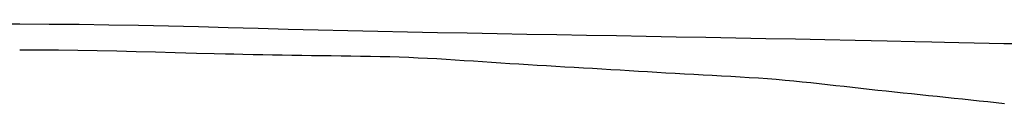
# Model space of a CAD drawing. Extents: x -390 to 1051, y -487 to 704.
# Drawn here: x 30 to 31, y -401 to -401 of the extents above; entities that cross this region are included whole.
import ezdxf

# ---------------------------------------------------------------- set-up
doc = ezdxf.new("R2010")
doc.units = 0
doc.header["$LTSCALE"] = 20
doc.layers.add('DETAIL', color=5, linetype='CONTINUOUS')

msp = doc.modelspace()

# ---------------------------------------------------------------- linework, layer by layer
at = {"layer": 'DETAIL', "color": 5, "linetype": 'CONTINUOUS'}
for p, q in [((30.04231, -400.58183), (30.01978, -400.58189)), ((30.06491, -400.58191), (30.04231, -400.58183)), ((30.04231, -400.58183), (30.04231, -400.58183)), ((30.08757, -400.58212), (30.06491, -400.58191)), ((30.11028, -400.58244), (30.08757, -400.58212)), ((30.08757, -400.58212), (30.08757, -400.58212)), ((30.13304, -400.58286), (30.11028, -400.58244)), ((30.15582, -400.58336), (30.13304, -400.58286)), ((30.13304, -400.58286), (30.13304, -400.58286)), ((30.17863, -400.58391), (30.15582, -400.58336)), ((30.20146, -400.58449), (30.17863, -400.58391)), ((30.17863, -400.58391), (30.17863, -400.58391)), ((30.22429, -400.5851), (30.20146, -400.58449)), ((30.24712, -400.5857), (30.22429, -400.5851)), ((30.22429, -400.5851), (30.22429, -400.5851)), ((30.26994, -400.58628), (30.24712, -400.5857)), ((30.29274, -400.58683), (30.26994, -400.58628)), ((30.26994, -400.58628), (30.26994, -400.58628)), ((30.31553, -400.58734), (30.29274, -400.58683)), ((30.3383, -400.58782), (30.31553, -400.58734)), ((30.31553, -400.58734), (30.31553, -400.58734)), ((30.36106, -400.58828), (30.3383, -400.58782)), ((30.38381, -400.58871), (30.36106, -400.58828)), ((30.36106, -400.58828), (30.36106, -400.58828)), ((30.40656, -400.58913), (30.38381, -400.58871)), ((30.42931, -400.58954), (30.40656, -400.58913)), ((30.40656, -400.58913), (30.40656, -400.58913)), ((30.45205, -400.58994), (30.42931, -400.58954)), ((30.4748, -400.59034), (30.45205, -400.58994)), ((30.45205, -400.58994), (30.45205, -400.58994)), ((30.49757, -400.59074), (30.4748, -400.59034)), ((30.52035, -400.59115), (30.49757, -400.59074)), ((30.49757, -400.59074), (30.49757, -400.59074)), ((30.54311, -400.59156), (30.52035, -400.59115)), ((30.56586, -400.59198), (30.54311, -400.59156)), ((30.54311, -400.59156), (30.54311, -400.59156)), ((30.58868, -400.59242), (30.56586, -400.59198)), ((30.61158, -400.59286), (30.58868, -400.59242)), ((30.58868, -400.59242), (30.58868, -400.59242)), ((30.63423, -400.59331), (30.61158, -400.59286)), ((30.65651, -400.59375), (30.63423, -400.59331)), ((30.63423, -400.59331), (30.63423, -400.59331)), ((30.67974, -400.59423), (30.65651, -400.59375)), ((30.70428, -400.59475), (30.67974, -400.59423)), ((30.67974, -400.59423), (30.67974, -400.59423)), ((30.72519, -400.59519), (30.70428, -400.59475)), ((30.73834, -400.59548), (30.72519, -400.59519)), ((30.72519, -400.59519), (30.72519, -400.59519)), ((30.74789, -400.59569), (30.73834, -400.59548)), ((30.75876, -400.59592), (30.74789, -400.59569)), ((30.74789, -400.59569), (30.74789, -400.59569)), ((30.77059, -400.59617), (30.75876, -400.59592)), ((30.78208, -400.59641), (30.77059, -400.59617)), ((30.77059, -400.59617), (30.77059, -400.59617)), ((30.79333, -400.59664), (30.78208, -400.59641)), ((30.80468, -400.59685), (30.79333, -400.59664)), ((30.79333, -400.59664), (30.79333, -400.59664)), ((30.05706, -400.6015), (30.04231, -400.60147)), ((30.07184, -400.60163), (30.05706, -400.6015)), ((30.08664, -400.60184), (30.07184, -400.60163)), ((30.07184, -400.60163), (30.07184, -400.60163)), ((30.10151, -400.60211), (30.08664, -400.60184)), ((30.11647, -400.60244), (30.10151, -400.60211)), ((30.10151, -400.60211), (30.10151, -400.60211)), ((30.13128, -400.6028), (30.11647, -400.60244)), ((30.14585, -400.60318), (30.13128, -400.6028)), ((30.13128, -400.6028), (30.13128, -400.6028)), ((30.16105, -400.60359), (30.14585, -400.60318)), ((30.17709, -400.60401), (30.16105, -400.60359)), ((30.16105, -400.60359), (30.16105, -400.60359)), ((30.19077, -400.60437), (30.17709, -400.60401)), ((30.19936, -400.60458), (30.19077, -400.60437)), ((30.19077, -400.60437), (30.19077, -400.60437)), ((30.20558, -400.60473), (30.19936, -400.60458)), ((30.21267, -400.60489), (30.20558, -400.60473)), ((30.20558, -400.60473), (30.20558, -400.60473)), ((30.22039, -400.60505), (30.21267, -400.60489)), ((30.22789, -400.60521), (30.22039, -400.60505)), ((30.22039, -400.60505), (30.22039, -400.60505)), ((30.23522, -400.60535), (30.22789, -400.60521)), ((30.24262, -400.60548), (30.23522, -400.60535)), ((30.23522, -400.60535), (30.23522, -400.60535)), ((30.25008, -400.6056), (30.24262, -400.60548)), ((30.25753, -400.60572), (30.25008, -400.6056)), ((30.25008, -400.6056), (30.25008, -400.6056)), ((30.26499, -400.60582), (30.25753, -400.60572)), ((30.27247, -400.60592), (30.26499, -400.60582)), ((30.26499, -400.60582), (30.26499, -400.60582)), ((30.27997, -400.60601), (30.27247, -400.60592)), ((30.28747, -400.60611), (30.27997, -400.60601)), ((30.27997, -400.60601), (30.27997, -400.60601)), ((30.29496, -400.60621), (30.28747, -400.60611)), ((30.30243, -400.60632), (30.29496, -400.60621)), ((30.29496, -400.60621), (30.29496, -400.60621)), ((30.30988, -400.60645), (30.30243, -400.60632)), ((30.31729, -400.60661), (30.30988, -400.60645)), ((30.30988, -400.60645), (30.30988, -400.60645)), ((30.32466, -400.60679), (30.31729, -400.60661)), ((30.33197, -400.60701), (30.32466, -400.60679)), ((30.32466, -400.60679), (30.32466, -400.60679)), ((30.33922, -400.60728), (30.33197, -400.60701)), ((30.3464, -400.60759), (30.33922, -400.60728)), ((30.33922, -400.60728), (30.33922, -400.60728)), ((30.35351, -400.60793), (30.3464, -400.60759)), ((30.36058, -400.60832), (30.35351, -400.60793)), ((30.35351, -400.60793), (30.35351, -400.60793)), ((30.3676, -400.60873), (30.36058, -400.60832)), ((30.37458, -400.60917), (30.3676, -400.60873)), ((30.3676, -400.60873), (30.3676, -400.60873)), ((30.38154, -400.60962), (30.37458, -400.60917)), ((30.38848, -400.61008), (30.38154, -400.60962)), ((30.38154, -400.60962), (30.38154, -400.60962)), ((30.39542, -400.61055), (30.38848, -400.61008)), ((30.40236, -400.61102), (30.39542, -400.61055)), ((30.39542, -400.61055), (30.39542, -400.61055)), ((30.40931, -400.61148), (30.40236, -400.61102)), ((30.41627, -400.61193), (30.40931, -400.61148)), ((30.40931, -400.61148), (30.40931, -400.61148)), ((30.42326, -400.61236), (30.41627, -400.61193)), ((30.43026, -400.61279), (30.42326, -400.61236)), ((30.42326, -400.61236), (30.42326, -400.61236)), ((30.43727, -400.61321), (30.43026, -400.61279)), ((30.44429, -400.61362), (30.43727, -400.61321)), ((30.43727, -400.61321), (30.43727, -400.61321)), ((30.45132, -400.61403), (30.44429, -400.61362)), ((30.45834, -400.61444), (30.45132, -400.61403)), ((30.45132, -400.61403), (30.45132, -400.61403)), ((30.46537, -400.61485), (30.45834, -400.61444)), ((30.47238, -400.61526), (30.46537, -400.61485)), ((30.46537, -400.61485), (30.46537, -400.61485)), ((30.47939, -400.61568), (30.47238, -400.61526)), ((30.48639, -400.6161), (30.47939, -400.61568)), ((30.47939, -400.61568), (30.47939, -400.61568)), ((30.49338, -400.61653), (30.48639, -400.6161)), ((30.50037, -400.61696), (30.49338, -400.61653)), ((30.49338, -400.61653), (30.49338, -400.61653)), ((30.50735, -400.61739), (30.50037, -400.61696)), ((30.51434, -400.61782), (30.50735, -400.61739)), ((30.50735, -400.61739), (30.50735, -400.61739)), ((30.52134, -400.61825), (30.51434, -400.61782)), ((30.52835, -400.61867), (30.52134, -400.61825)), ((30.52134, -400.61825), (30.52134, -400.61825)), ((30.53537, -400.61908), (30.52835, -400.61867)), ((30.54242, -400.61949), (30.53537, -400.61908)), ((30.53537, -400.61908), (30.53537, -400.61908)), ((30.54948, -400.61988), (30.54242, -400.61949)), ((30.55657, -400.62027), (30.54948, -400.61988)), ((30.54948, -400.61988), (30.54948, -400.61988)), ((30.56368, -400.62064), (30.55657, -400.62027)), ((30.57078, -400.62102), (30.56368, -400.62064)), ((30.56368, -400.62064), (30.56368, -400.62064)), ((30.57788, -400.62139), (30.57078, -400.62102)), ((30.58496, -400.62178), (30.57788, -400.62139)), ((30.57788, -400.62139), (30.57788, -400.62139)), ((30.592, -400.62219), (30.58496, -400.62178)), ((30.59899, -400.62262), (30.592, -400.62219)), ((30.592, -400.62219), (30.592, -400.62219)), ((30.60593, -400.62307), (30.59899, -400.62262)), ((30.61279, -400.62356), (30.60593, -400.62307)), ((30.60593, -400.62307), (30.60593, -400.62307)), ((30.61957, -400.62409), (30.61279, -400.62356)), ((30.62626, -400.62466), (30.61957, -400.62409)), ((30.61957, -400.62409), (30.61957, -400.62409)), ((30.63286, -400.62527), (30.62626, -400.62466)), ((30.63939, -400.62591), (30.63286, -400.62527)), ((30.63286, -400.62527), (30.63286, -400.62527)), ((30.64586, -400.62659), (30.63939, -400.62591)), ((30.65229, -400.62728), (30.64586, -400.62659)), ((30.64586, -400.62659), (30.64586, -400.62659)), ((30.65868, -400.62799), (30.65229, -400.62728)), ((30.66505, -400.62871), (30.65868, -400.62799)), ((30.65868, -400.62799), (30.65868, -400.62799)), ((30.67141, -400.62944), (30.66505, -400.62871)), ((30.67778, -400.63016), (30.67141, -400.62944)), ((30.67141, -400.62944), (30.67141, -400.62944)), ((30.68416, -400.63088), (30.67778, -400.63016)), ((30.69057, -400.63158), (30.68416, -400.63088)), ((30.68416, -400.63088), (30.68416, -400.63088)), ((30.697, -400.63228), (30.69057, -400.63158)), ((30.70345, -400.63297), (30.697, -400.63228)), ((30.697, -400.63228), (30.697, -400.63228)), ((30.70991, -400.63364), (30.70345, -400.63297)), ((30.71638, -400.63432), (30.70991, -400.63364)), ((30.70991, -400.63364), (30.70991, -400.63364)), ((30.72286, -400.63499), (30.71638, -400.63432)), ((30.72935, -400.63566), (30.72286, -400.63499)), ((30.72286, -400.63499), (30.72286, -400.63499)), ((30.73582, -400.63632), (30.72935, -400.63566)), ((30.74229, -400.637), (30.73582, -400.63632)), ((30.73582, -400.63632), (30.73582, -400.63632)), ((30.74875, -400.63767), (30.74229, -400.637)), ((30.75519, -400.63835), (30.74875, -400.63767)), ((30.74875, -400.63767), (30.74875, -400.63767)), ((30.76163, -400.63904), (30.75519, -400.63835)), ((30.76805, -400.63973), (30.76163, -400.63904)), ((30.76163, -400.63904), (30.76163, -400.63904)), ((30.77448, -400.64041), (30.76805, -400.63973)), ((30.78091, -400.6411), (30.77448, -400.64041)), ((30.77448, -400.64041), (30.77448, -400.64041)), ((30.78735, -400.64179), (30.78091, -400.6411)), ((30.79381, -400.64247), (30.78735, -400.64179)), ((30.78735, -400.64179), (30.78735, -400.64179))]:
    msp.add_line(p, q, dxfattribs=at)

doc.saveas('drawing.dxf')
